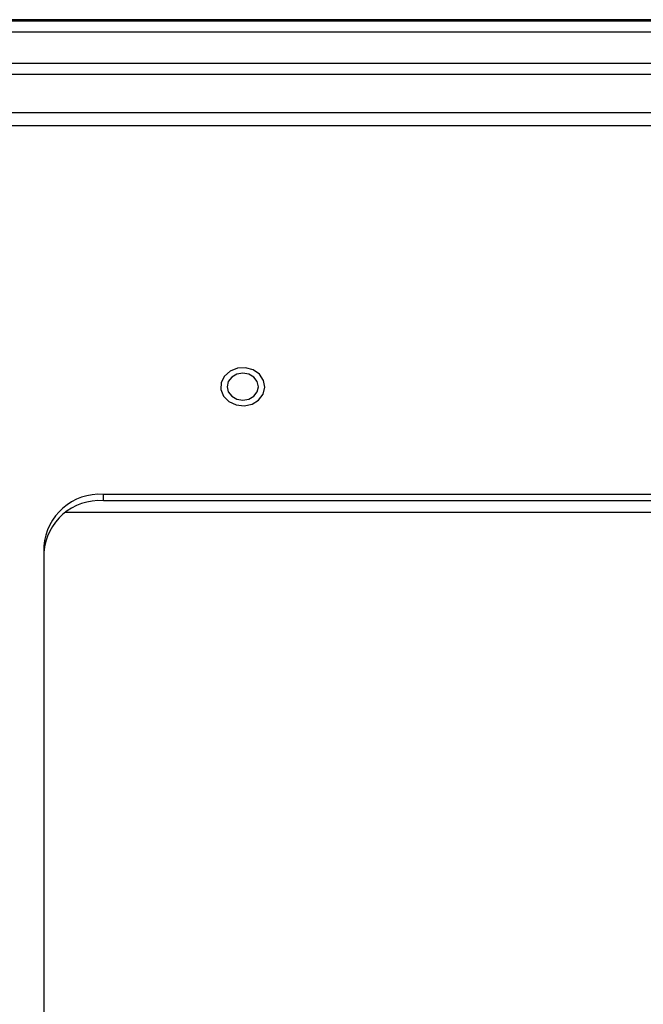
# Model space of a CAD drawing. Units: inches. Extents: x 0.4 to 16.6, y 0.2 to 10.8.
# Drawn here: x 6.3 to 6.4, y 3.9 to 4 of the extents above; entities that cross this region are included whole.
import ezdxf

# ---------------------------------------------------------------- set-up
doc = ezdxf.new("R2010")
doc.units = ezdxf.units.IN
doc.header["$MEASUREMENT"] = 0

msp = doc.modelspace()

# ---------------------------------------------------------------- linework, layer by layer
at = {"color": 7, "linetype": 'Continuous', "lineweight": 25}
for p, q in [((7.04883324477922, 3.992679568783974), (6.122241179045106, 3.99267956878397)), ((6.196080069055021, 3.992502374133692), (6.866994354769306, 3.992502374133692)), ((6.196080069055021, 3.99094352840688), (6.866994354769306, 3.990943528406881)), ((6.198208640483592, 3.986428349859176), (6.864665783340735, 3.986428349859177)), ((6.198208640483592, 3.984869504132364), (6.864665783340735, 3.984869504132365)), ((6.862070387636363, 3.979298075560937), (6.200804036187964, 3.979298075560935)), ((6.861522926197878, 3.97746369859014), (6.201351497626449, 3.977463698590139)), ((6.780008640483593, 3.924537174627428), (6.282865783340736, 3.924537174627427)), ((6.282865783340736, 3.923637174627427), (6.282865783340736, 3.924537174627427)), ((6.780008640483593, 3.923637174627428), (6.282865783340736, 3.923637174627427)), ((6.785487298101216, 3.921922888913143), (6.277387125723113, 3.921922888913141)), ((6.274294354769307, 3.917114099737846), (6.274294354769307, 3.783498751725389))]:
    msp.add_line(p, q, dxfattribs=at)
at = {"color": 7, "linetype": 'Continuous', "lineweight": 25, "flags": 128}
for points in [[(6.305784814114457, 3.93892817570055), (6.306035582570344, 3.939913885458426), (6.305858252075806, 3.940911483956021), (6.305276772096757, 3.941786239988351), (6.304369674726457, 3.942420012906058), (6.303259468491166, 3.94272720816475), (6.302096092894824, 3.942666337342512), (6.301036668258204, 3.942245621381185), (6.300224275748956, 3.941521880302613), (6.299768633477078, 3.940592859349846), (6.299731278456187, 3.939584027950437), (6.300117255688843, 3.938631634375004), (6.300874436811006, 3.937864304653304), (6.301900560316441, 3.937385670916175), (6.303057042539793, 3.937260375302015), (6.304187694148506, 3.937505339677806), (6.305139814377672, 3.9380874802472), (6.305784814114457, 3.93892817570055)], [(6.305115502125887, 3.940001913980721), (6.304944252480243, 3.940747501323883), (6.304456574749479, 3.941379579752815), (6.303726713447294, 3.941801921056517), (6.302865783340735, 3.941950227600033), (6.302004853234177, 3.941801921056517), (6.301274991931992, 3.941379579752815), (6.300787314201227, 3.940747501323883), (6.300616064555584, 3.940001913980721), (6.300787314201227, 3.939256326637559), (6.301274991931992, 3.938624248208627), (6.302004853234177, 3.938201906904925), (6.302865783340735, 3.938053600361408), (6.303726713447294, 3.938201906904925), (6.304456574749479, 3.938624248208627), (6.304944252480243, 3.939256326637559), (6.305115502125887, 3.940001913980721)]]:
    msp.add_lwpolyline(points, dxfattribs=at)
at = {"color": 7, "linetype": 'Continuous', "lineweight": 25}
for centre, radius, start, end in [((6.282330069055021, 3.916495510163715), 0.00805948864028365, 86.1887389505352, 175.598050347731), ((6.28233006905502, 3.915595510163714), 0.008059488640283276, 86.1887389505291, 175.5980503477243)]:
    msp.add_arc(centre, radius, start, end, dxfattribs=at)

doc.saveas('drawing.dxf')
